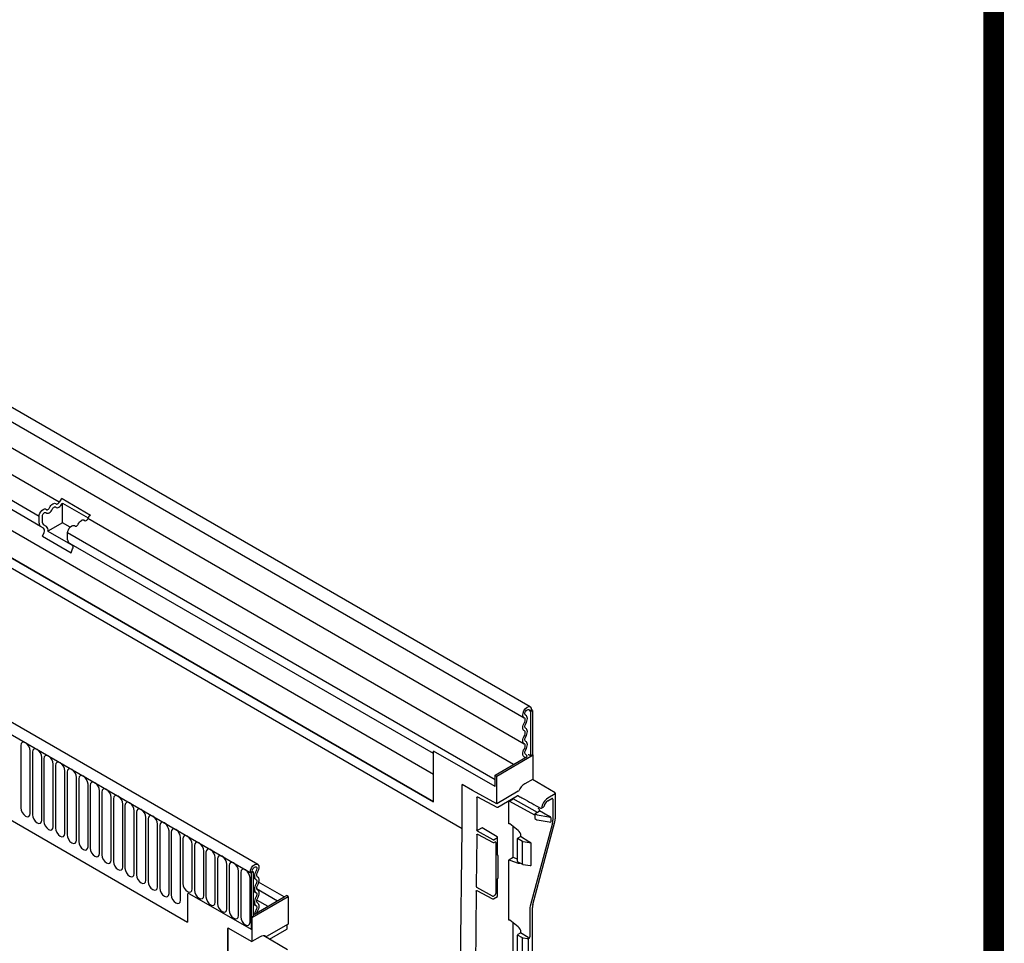
# Model space of a CAD drawing. Extents: x 126 to 2077, y 26 to 2964.
# Drawn here: x 1743 to 2077, y 1595 to 1908 of the extents above; entities that cross this region are included whole.
import ezdxf

# ---------------------------------------------------------------- set-up
doc = ezdxf.new("R2010")
doc.units = 0
doc.header["$LTSCALE"] = 10
doc.linetypes.add('AUSGEZOGEN', pattern=[0])
for name, color, linetype in [('AM_BOR', 7, 'CONTINUOUS'), ('DUENN-18', 94, 'CONTINUOUS'), ('KOPF', 12, 'AUSGEZOGEN'), ('SICHTBAR', 7, 'CONTINUOUS')]:
    doc.layers.add(name, color=color, linetype=linetype)

# ---------------------------------------------------------------- blocks, each defined once
blk = doc.blocks.new('RA_A4_Am')
at = {"layer": 'KOPF', "const_width": 0.7}
blk.add_lwpolyline([(207.311, 3), (13, 3), (13, 44), (13, 296), (207.3, 296), (207.3, 44), (207.3, 3)], dxfattribs=at)

msp = doc.modelspace()

# ---------------------------------------------------------------- linework, layer by layer
at = {"layer": 'DUENN-18'}
for p, q in [((1561.47, 1874.51), (1913.76, 1671.14)), ((1561.45, 1865.7), (1913.8, 1662.29)), ((1756.12, 1744.25), (1558.27, 1858.46)), ((1749.3, 1739.4), (1551.45, 1853.62)), ((1749.82, 1735.96), (1572.83, 1838.13)), ((1883.09, 1651.95), (1572.31, 1831.36)), ((1562.59, 1824.26), (1892.81, 1633.64)), ((1468.37, 1822.23), (1820.86, 1618.74)), ((1572.31, 1822.08), (1883.09, 1642.68)), ((1883.09, 1642.68), (1572.31, 1822.08)), ((1489.58, 1780.85), (1799.65, 1601.86)), ((1757.08, 1745.46), (1766.77, 1739.86)), ((1757.19, 1743.91), (1765.91, 1738.87)), ((1757.19, 1737.24), (1757.19, 1743.91)), ((1749.3, 1737.1), (1749.3, 1739.4)), ((1750.47, 1737.24), (1750.47, 1739.55)), ((1751.79, 1735.97), (1750.78, 1736.56)), ((1757.19, 1737.24), (1752.27, 1734.4)), ((1759.81, 1735.72), (1757.19, 1737.24)), ((1761.31, 1736.26), (1761.68, 1736.05)), ((1764.59, 1738.16), (1764.97, 1737.94)), ((1910.19, 1655.3), (1765.8, 1738.65)), ((1750.83, 1735.37), (1749.82, 1735.96)), ((1750.49, 1732.68), (1751, 1733.99)), ((1752.27, 1734.4), (1760.75, 1729.5)), ((1758.99, 1731.51), (1758.99, 1733.81)), ((1903.95, 1650.13), (1758.99, 1733.81)), ((1750.49, 1732.68), (1760.18, 1727.08)), ((1883.09, 1659.02), (1759.51, 1730.36)), ((1760.52, 1729.78), (1759.51, 1730.36)), ((1760.18, 1727.08), (1760.69, 1728.4)), ((1916.32, 1673.85), (1915.61, 1673.44)), ((1915.97, 1673.23), (1915.61, 1673.44)), ((1915.97, 1673.23), (1916.67, 1673.64)), ((1915.97, 1673.23), (1915.97, 1658.23)), ((1743.11, 1661.79), (1743.11, 1640.56)), ((1746.27, 1638.74), (1746.27, 1659.97)), ((1747.03, 1659.52), (1747.03, 1638.29)), ((1883.09, 1642.68), (1883.09, 1659.87)), ((1903.95, 1647.83), (1883.09, 1659.87)), ((1750.19, 1636.47), (1750.19, 1657.7)), ((1750.96, 1657.26), (1750.96, 1636.03)), ((1903.95, 1651.7), (1914.86, 1658)), ((1915.97, 1658.23), (1915.58, 1658.45)), ((1915.97, 1658.23), (1916.67, 1658.64)), ((1754.12, 1634.2), (1754.12, 1655.43)), ((1754.88, 1654.99), (1754.88, 1633.76)), ((1758.04, 1631.94), (1758.04, 1653.17)), ((1758.81, 1652.73), (1758.81, 1631.5)), ((1761.96, 1629.67), (1761.96, 1650.9)), ((1762.73, 1650.46), (1762.73, 1629.23)), ((1903.95, 1647.83), (1903.95, 1651.7)), ((1903.95, 1651.7), (1904.48, 1651.39)), ((1765.89, 1627.41), (1765.89, 1648.64)), ((1766.66, 1648.19), (1766.66, 1626.96)), ((1769.81, 1625.14), (1769.81, 1646.37)), ((1770.58, 1645.93), (1770.58, 1624.7)), ((1773.74, 1622.88), (1773.74, 1644.11)), ((1774.51, 1643.66), (1774.51, 1622.43)), ((1897.77, 1644.11), (1897.77, 1633.17)), ((1897.95, 1644.37), (1904.55, 1640.88)), ((1904.9, 1640.88), (1911.44, 1644.66)), ((1908.54, 1642.72), (1910.12, 1643.63)), ((1917.38, 1638.16), (1908.9, 1642.72)), ((1910.12, 1643.63), (1910.12, 1643.81)), ((1918.31, 1639.07), (1910.12, 1643.63)), ((1924.32, 1645.34), (1921.78, 1643.87)), ((1921.78, 1642.95), (1923.16, 1643.75)), ((1923.52, 1643.55), (1923.52, 1636.43)), ((1777.66, 1620.61), (1777.66, 1641.84)), ((1778.43, 1641.4), (1778.43, 1620.17)), ((1781.59, 1618.35), (1781.59, 1639.58)), ((1908.54, 1635.19), (1908.54, 1642.72)), ((1918.92, 1639.42), (1917.52, 1638.62)), ((1919.05, 1639.68), (1922.29, 1637.84)), ((1919.64, 1640.49), (1920.45, 1640.96)), ((1782.35, 1639.13), (1782.35, 1617.9)), ((1785.51, 1616.08), (1785.51, 1637.31)), ((1786.28, 1636.87), (1786.28, 1615.64)), ((1917.38, 1638.37), (1917.38, 1637.07)), ((1917.42, 1636.98), (1918.09, 1636.59)), ((1917.52, 1638.62), (1918.19, 1638.23)), ((1918.16, 1636.56), (1922.25, 1635.9)), ((1918.19, 1638.23), (1922.15, 1637.59)), ((1922.88, 1637.17), (1922.88, 1635.87)), ((1789.44, 1613.81), (1789.44, 1635.04)), ((1790.2, 1634.6), (1790.2, 1613.37)), ((1793.36, 1611.55), (1793.36, 1632.78)), ((1903.27, 1629.81), (1897.95, 1632.73)), ((1899.52, 1633.84), (1898.13, 1633.03)), ((1904.61, 1630.8), (1899.52, 1633.84)), ((1911.8, 1632.93), (1908.9, 1635.16)), ((1910.12, 1623.79), (1910.12, 1634.22)), ((1923.4, 1635.44), (1915.79, 1607.27)), ((1922.29, 1635.88), (1922.25, 1635.9)), ((1794.13, 1632.34), (1794.13, 1611.11)), ((1797.28, 1609.28), (1797.28, 1630.51)), ((1798.05, 1630.07), (1798.05, 1614.96)), ((1897.77, 1630.78), (1897.57, 1614.07)), ((1897.77, 1631.46), (1897.77, 1630.78)), ((1897.95, 1631.71), (1903.27, 1628.9)), ((1904.78, 1630.49), (1903.62, 1629.82)), ((1904.78, 1624.71), (1904.78, 1630.49)), ((1911.55, 1622.41), (1911.55, 1630.16)), ((1913.21, 1629.2), (1911.55, 1630.16)), ((1911.73, 1630.46), (1912.5, 1630.88)), ((1915.37, 1629.13), (1912.5, 1630.88)), ((1912.68, 1631.18), (1912.68, 1631.22)), ((1801.21, 1613.14), (1801.21, 1628.25)), ((1801.98, 1627.8), (1801.98, 1612.7)), ((1903.62, 1628.9), (1903.82, 1629.02)), ((1904.17, 1628.81), (1904.17, 1611.56)), ((1913.21, 1621.58), (1913.21, 1629.2)), ((1916.15, 1628.64), (1913.42, 1629.13)), ((1916.15, 1621.16), (1916.15, 1628.64)), ((1805.13, 1610.88), (1805.13, 1625.98)), ((1805.9, 1625.54), (1805.9, 1610.43)), ((1809.06, 1608.61), (1809.06, 1623.72)), ((1809.83, 1623.27), (1809.83, 1608.17)), ((1904.94, 1616.83), (1904.94, 1624.44)), ((1910.12, 1623.79), (1908.54, 1622.89)), ((1908.54, 1602.53), (1908.54, 1622.89)), ((1908.9, 1622.92), (1911.8, 1621.86)), ((1911.55, 1623.25), (1910.12, 1623.79)), ((1812.98, 1606.35), (1812.98, 1621.45)), ((1813.75, 1621.01), (1813.75, 1605.9)), ((1911.61, 1622.29), (1913.27, 1621.46)), ((1913.45, 1621.4), (1915.82, 1621.1)), ((1913.45, 1621.4), (1913.45, 1621.4)), ((1816.91, 1604.08), (1816.91, 1619.19)), ((1817.67, 1618.74), (1817.67, 1603.64)), ((1820.83, 1601.81), (1820.83, 1616.92)), ((1820.86, 1618.74), (1821.57, 1619.15)), ((1820.86, 1618.74), (1821.22, 1618.54)), ((1821.92, 1618.94), (1821.22, 1618.54)), ((1821.22, 1618.54), (1821.22, 1599.45)), ((1821.57, 1619.15), (1821.92, 1618.94)), ((1821.92, 1618.94), (1821.92, 1603.94)), ((1821.92, 1616.88), (1822.79, 1616.38)), ((1904.78, 1610.59), (1904.78, 1616.38)), ((1823.03, 1613.26), (1830.19, 1609.12)), ((1903.06, 1610.71), (1897.74, 1613.63)), ((1799.65, 1611.08), (1799.65, 1601.86)), ((1800.36, 1611.49), (1821.22, 1599.45)), ((1821.92, 1612.47), (1822.79, 1611.96)), ((1822.33, 1604.58), (1832.44, 1610.42)), ((1823.08, 1609.44), (1826.91, 1607.23)), ((1897.55, 1612.35), (1897.15, 1579.54)), ((1897.73, 1612.6), (1903.05, 1609.79)), ((1903.4, 1609.79), (1904.78, 1610.59)), ((1903.82, 1610.95), (1903.41, 1610.71)), ((1821.92, 1608.05), (1822.79, 1607.55)), ((1915.67, 1606.28), (1915.67, 1596.92)), ((1821.22, 1603.53), (1821.92, 1603.94)), ((1821.22, 1603.53), (1821.22, 1599.45)), ((1821.22, 1603.53), (1821.39, 1603.43)), ((1821.92, 1604.81), (1822.33, 1604.58)), ((1827.46, 1596.1), (1833.3, 1599.46)), ((1833.42, 1599.68), (1833.42, 1600.76)), ((1911.8, 1600.27), (1908.9, 1602.5)), ((1910.12, 1591.13), (1910.12, 1601.55)), ((1911.55, 1589.74), (1911.55, 1597.5)), ((1913.21, 1596.54), (1911.55, 1597.5)), ((1911.73, 1597.8), (1912.5, 1598.22)), ((1915.15, 1596.61), (1912.5, 1598.22)), ((1912.68, 1598.52), (1912.68, 1598.56)), ((1913.21, 1588.91), (1913.21, 1596.54)), ((1914.95, 1596.19), (1913.42, 1596.47)), ((1915.32, 1596.3), (1915.19, 1596.23)), ((1915.19, 1596.23), (1915.19, 1588.69))]:
    msp.add_line(p, q, dxfattribs=at)
at = {"layer": 'DUENN-18', "flags": 128}
for points in [[(1752.84, 1742.35), (1753.05, 1742.75), (1753.32, 1743.12), (1753.62, 1743.42), (1753.94, 1743.65), (1754.27, 1743.79), (1754.57, 1743.84), (1754.84, 1743.78), (1755.05, 1743.63)], [(1754.94, 1742.56), (1755.15, 1742.41), (1755.42, 1742.35), (1755.72, 1742.4), (1756.04, 1742.54), (1756.37, 1742.77), (1756.67, 1743.08), (1756.94, 1743.44), (1757.15, 1743.84)], [(1755.05, 1743.63), (1755.16, 1743.56), (1755.29, 1743.53), (1755.43, 1743.55), (1755.59, 1743.62), (1755.74, 1743.73), (1755.88, 1743.88), (1756.01, 1744.05), (1756.12, 1744.25)], [(1749.3, 1739.4), (1749.37, 1739.93), (1749.56, 1740.48), (1749.87, 1741), (1750.25, 1741.45), (1750.67, 1741.76), (1751.09, 1741.93), (1751.47, 1741.92), (1751.77, 1741.74)], [(1750.47, 1739.55), (1750.5, 1739.8), (1750.59, 1740.06), (1750.74, 1740.32), (1750.92, 1740.53), (1751.13, 1740.68), (1751.33, 1740.76), (1751.51, 1740.75), (1751.65, 1740.67)], [(1751.65, 1740.67), (1751.87, 1740.51), (1752.14, 1740.46), (1752.44, 1740.5), (1752.76, 1740.64), (1753.08, 1740.87), (1753.39, 1741.18), (1753.65, 1741.54), (1753.87, 1741.95)], [(1751.77, 1741.74), (1751.87, 1741.66), (1752, 1741.64), (1752.15, 1741.66), (1752.3, 1741.73), (1752.46, 1741.84), (1752.6, 1741.98), (1752.73, 1742.16), (1752.84, 1742.35)], [(1753.87, 1741.95), (1753.98, 1742.14), (1754.1, 1742.31), (1754.25, 1742.46), (1754.4, 1742.57), (1754.56, 1742.64), (1754.7, 1742.66), (1754.83, 1742.63), (1754.94, 1742.56)], [(1758.99, 1733.81), (1759.06, 1734.34), (1759.25, 1734.89), (1759.55, 1735.41), (1759.94, 1735.85), (1760.36, 1736.17), (1760.78, 1736.33), (1761.16, 1736.32), (1761.31, 1736.26)], [(1762.52, 1736.76), (1762.74, 1737.16), (1763.01, 1737.53), (1763.31, 1737.83), (1763.63, 1738.06), (1763.95, 1738.2), (1764.26, 1738.25), (1764.52, 1738.19), (1764.59, 1738.16)], [(1913.84, 1671.1), (1913.47, 1671.43), (1913.32, 1672.01), (1913.4, 1672.74), (1913.71, 1673.51), (1914.19, 1674.19), (1914.77, 1674.69), (1915.36, 1674.91), (1915.86, 1674.83)], [(1914.3, 1671.98), (1914.11, 1672.16), (1914.02, 1672.47), (1914.07, 1672.85), (1914.23, 1673.26), (1914.49, 1673.62), (1914.79, 1673.88), (1915.11, 1674), (1915.37, 1673.96), (1915.55, 1673.76), (1915.61, 1673.44)], [(1913.86, 1666.68), (1913.63, 1666.84), (1913.46, 1667.08), (1913.35, 1667.4), (1913.32, 1667.77), (1913.35, 1668.18), (1913.46, 1668.62), (1913.63, 1669.06), (1913.86, 1669.49)], [(1913.86, 1669.49), (1913.99, 1669.74), (1914.09, 1669.99), (1914.15, 1670.24), (1914.16, 1670.48), (1914.14, 1670.69), (1914.08, 1670.87), (1913.97, 1671.01), (1913.84, 1671.1)], [(1914.33, 1669.16), (1914.56, 1669.59), (1914.73, 1670.04), (1914.84, 1670.48), (1914.87, 1670.9), (1914.83, 1671.27), (1914.72, 1671.59), (1914.54, 1671.83), (1914.3, 1671.98)], [(1913.86, 1665.07), (1913.99, 1665.32), (1914.08, 1665.57), (1914.14, 1665.82), (1914.16, 1666.05), (1914.14, 1666.26), (1914.08, 1666.44), (1913.99, 1666.58), (1913.86, 1666.68)], [(1914.33, 1667.55), (1914.2, 1667.65), (1914.1, 1667.79), (1914.04, 1667.97), (1914.02, 1668.18), (1914.04, 1668.41), (1914.1, 1668.66), (1914.2, 1668.91), (1914.33, 1669.16)], [(1914.33, 1664.74), (1914.56, 1665.17), (1914.73, 1665.61), (1914.84, 1666.05), (1914.87, 1666.46), (1914.84, 1666.83), (1914.73, 1667.15), (1914.56, 1667.39), (1914.33, 1667.55)], [(1746.27, 1659.97), (1746.15, 1660.73), (1745.8, 1661.52), (1745.29, 1662.21), (1744.69, 1662.7), (1744.08, 1662.91), (1743.57, 1662.81), (1743.23, 1662.42), (1743.11, 1661.79)], [(1913.86, 1662.26), (1913.63, 1662.42), (1913.46, 1662.67), (1913.35, 1662.98), (1913.32, 1663.35), (1913.35, 1663.77), (1913.46, 1664.21), (1913.63, 1664.65), (1913.86, 1665.07)], [(1914.33, 1663.14), (1914.2, 1663.23), (1914.1, 1663.37), (1914.04, 1663.55), (1914.02, 1663.76), (1914.04, 1664), (1914.1, 1664.25), (1914.2, 1664.5), (1914.33, 1664.74)], [(1914.33, 1660.33), (1914.56, 1660.75), (1914.73, 1661.19), (1914.84, 1661.63), (1914.87, 1662.04), (1914.84, 1662.42), (1914.73, 1662.73), (1914.56, 1662.98), (1914.33, 1663.14)], [(1750.19, 1657.7), (1750.07, 1658.47), (1749.73, 1659.26), (1749.22, 1659.95), (1748.61, 1660.43), (1748.01, 1660.64), (1747.5, 1660.54), (1747.15, 1660.15), (1747.03, 1659.52)], [(1913.92, 1657.82), (1913.67, 1657.96), (1913.48, 1658.2), (1913.36, 1658.51), (1913.32, 1658.89), (1913.34, 1659.31), (1913.45, 1659.76), (1913.62, 1660.22), (1913.86, 1660.66)], [(1913.86, 1660.66), (1913.99, 1660.9), (1914.08, 1661.15), (1914.14, 1661.4), (1914.16, 1661.64), (1914.14, 1661.85), (1914.08, 1662.03), (1913.99, 1662.17), (1913.86, 1662.26)], [(1914.37, 1658.71), (1914.23, 1658.79), (1914.12, 1658.93), (1914.05, 1659.1), (1914.02, 1659.32), (1914.04, 1659.56), (1914.1, 1659.82), (1914.2, 1660.08), (1914.33, 1660.33)], [(1754.12, 1655.43), (1754, 1656.2), (1753.65, 1656.99), (1753.14, 1657.68), (1752.54, 1658.17), (1751.93, 1658.38), (1751.42, 1658.28), (1751.08, 1657.88), (1750.96, 1657.26)], [(1758.04, 1653.17), (1757.92, 1653.94), (1757.58, 1654.72), (1757.07, 1655.41), (1756.46, 1655.9), (1755.86, 1656.11), (1755.35, 1656.01), (1755, 1655.62), (1754.88, 1654.99)], [(1914.13, 1657.58), (1914.1, 1657.67), (1913.92, 1657.82)], [(1914.86, 1658), (1914.73, 1658.4), (1914.37, 1658.71)], [(1761.96, 1650.9), (1761.84, 1651.67), (1761.5, 1652.46), (1760.99, 1653.15), (1760.39, 1653.64), (1759.78, 1653.85), (1759.27, 1653.75), (1758.93, 1653.35), (1758.81, 1652.73)], [(1765.89, 1648.64), (1765.77, 1649.4), (1765.43, 1650.19), (1764.91, 1650.88), (1764.31, 1651.37), (1763.71, 1651.58), (1763.19, 1651.48), (1762.85, 1651.09), (1762.73, 1650.46)], [(1769.81, 1646.37), (1769.69, 1647.14), (1769.35, 1647.93), (1768.84, 1648.62), (1768.24, 1649.11), (1767.63, 1649.32), (1767.12, 1649.22), (1766.78, 1648.82), (1766.66, 1648.19)], [(1773.74, 1644.11), (1773.62, 1644.87), (1773.28, 1645.66), (1772.76, 1646.35), (1772.16, 1646.84), (1771.56, 1647.05), (1771.04, 1646.95), (1770.7, 1646.56), (1770.58, 1645.93)], [(1777.66, 1641.84), (1777.54, 1642.61), (1777.2, 1643.4), (1776.69, 1644.09), (1776.08, 1644.57), (1775.48, 1644.78), (1774.97, 1644.69), (1774.63, 1644.29), (1774.51, 1643.66)], [(1743.11, 1640.56), (1743.23, 1639.79), (1743.57, 1639), (1744.08, 1638.31), (1744.69, 1637.82), (1745.29, 1637.61), (1745.8, 1637.71), (1746.15, 1638.11), (1746.27, 1638.74)], [(1781.59, 1639.58), (1781.47, 1640.34), (1781.12, 1641.13), (1780.61, 1641.82), (1780.01, 1642.31), (1779.4, 1642.52), (1778.89, 1642.42), (1778.55, 1642.03), (1778.43, 1641.4)], [(1785.51, 1637.31), (1785.39, 1638.08), (1785.05, 1638.87), (1784.54, 1639.56), (1783.93, 1640.04), (1783.33, 1640.25), (1782.82, 1640.15), (1782.47, 1639.76), (1782.35, 1639.13)], [(1747.03, 1638.29), (1747.15, 1637.53), (1747.5, 1636.74), (1748.01, 1636.05), (1748.61, 1635.56), (1749.22, 1635.35), (1749.73, 1635.45), (1750.07, 1635.84), (1750.19, 1636.47)], [(1789.44, 1635.04), (1789.32, 1635.81), (1788.97, 1636.6), (1788.46, 1637.29), (1787.86, 1637.78), (1787.25, 1637.99), (1786.74, 1637.89), (1786.4, 1637.49), (1786.28, 1636.87)], [(1750.96, 1636.03), (1751.08, 1635.26), (1751.42, 1634.47), (1751.93, 1633.78), (1752.54, 1633.29), (1753.14, 1633.08), (1753.65, 1633.18), (1754, 1633.58), (1754.12, 1634.2)], [(1754.88, 1633.76), (1755, 1632.99), (1755.35, 1632.21), (1755.86, 1631.51), (1756.46, 1631.03), (1757.07, 1630.82), (1757.58, 1630.92), (1757.92, 1631.31), (1758.04, 1631.94)], [(1793.36, 1632.78), (1793.24, 1633.55), (1792.9, 1634.33), (1792.39, 1635.03), (1791.78, 1635.51), (1791.18, 1635.72), (1790.67, 1635.62), (1790.32, 1635.23), (1790.2, 1634.6)], [(1797.28, 1630.51), (1797.16, 1631.28), (1796.82, 1632.07), (1796.31, 1632.76), (1795.71, 1633.25), (1795.1, 1633.46), (1794.59, 1633.36), (1794.25, 1632.96), (1794.13, 1632.34)], [(1758.81, 1631.5), (1758.93, 1630.73), (1759.27, 1629.94), (1759.78, 1629.25), (1760.39, 1628.76), (1760.99, 1628.55), (1761.5, 1628.65), (1761.84, 1629.04), (1761.96, 1629.67)], [(1801.21, 1628.25), (1801.09, 1629.01), (1800.75, 1629.8), (1800.23, 1630.49), (1799.63, 1630.98), (1799.03, 1631.19), (1798.51, 1631.09), (1798.17, 1630.7), (1798.05, 1630.07)], [(1762.73, 1629.23), (1762.85, 1628.46), (1763.19, 1627.67), (1763.71, 1626.98), (1764.31, 1626.5), (1764.91, 1626.29), (1765.43, 1626.39), (1765.77, 1626.78), (1765.89, 1627.41)], [(1766.66, 1626.96), (1766.78, 1626.2), (1767.12, 1625.41), (1767.63, 1624.72), (1768.24, 1624.23), (1768.84, 1624.02), (1769.35, 1624.12), (1769.69, 1624.51), (1769.81, 1625.14)], [(1805.13, 1625.98), (1805.01, 1626.75), (1804.67, 1627.54), (1804.16, 1628.23), (1803.56, 1628.72), (1802.95, 1628.93), (1802.44, 1628.83), (1802.1, 1628.43), (1801.98, 1627.8)], [(1809.06, 1623.72), (1808.94, 1624.48), (1808.6, 1625.27), (1808.08, 1625.96), (1807.48, 1626.45), (1806.88, 1626.66), (1806.36, 1626.56), (1806.02, 1626.17), (1805.9, 1625.54)], [(1770.58, 1624.7), (1770.7, 1623.93), (1771.04, 1623.14), (1771.56, 1622.45), (1772.16, 1621.96), (1772.76, 1621.76), (1773.28, 1621.85), (1773.62, 1622.25), (1773.74, 1622.88)], [(1812.98, 1621.45), (1812.86, 1622.22), (1812.52, 1623.01), (1812.01, 1623.7), (1811.4, 1624.18), (1810.8, 1624.39), (1810.29, 1624.3), (1809.95, 1623.9), (1809.83, 1623.27)], [(1774.51, 1622.43), (1774.63, 1621.67), (1774.97, 1620.88), (1775.48, 1620.19), (1776.08, 1619.7), (1776.69, 1619.49), (1777.2, 1619.59), (1777.54, 1619.98), (1777.66, 1620.61)], [(1778.43, 1620.17), (1778.55, 1619.4), (1778.89, 1618.61), (1779.4, 1617.92), (1780.01, 1617.43), (1780.61, 1617.22), (1781.12, 1617.32), (1781.47, 1617.72), (1781.59, 1618.35)], [(1816.91, 1619.19), (1816.79, 1619.95), (1816.44, 1620.74), (1815.93, 1621.43), (1815.33, 1621.92), (1814.72, 1622.13), (1814.21, 1622.03), (1813.87, 1621.64), (1813.75, 1621.01)], [(1820.83, 1616.92), (1820.71, 1617.69), (1820.37, 1618.48), (1819.86, 1619.17), (1819.25, 1619.65), (1818.65, 1619.86), (1818.14, 1619.76), (1817.79, 1619.37), (1817.67, 1618.74)], [(1820.86, 1618.74), (1820.98, 1619.48), (1821.32, 1620.25), (1821.82, 1620.91), (1822.41, 1621.37), (1822.99, 1621.55), (1823.43, 1621.45)], [(1821.57, 1619.15), (1821.63, 1619.54), (1821.81, 1619.95), (1822.08, 1620.3), (1822.39, 1620.54), (1822.7, 1620.63), (1822.95, 1620.57), (1823.11, 1620.35), (1823.16, 1620.01), (1823.08, 1619.61), (1822.88, 1619.21)], [(1782.35, 1617.9), (1782.47, 1617.14), (1782.82, 1616.35), (1783.33, 1615.66), (1783.93, 1615.17), (1784.54, 1614.96), (1785.05, 1615.06), (1785.39, 1615.45), (1785.51, 1616.08)], [(1822.88, 1619.21), (1822.64, 1618.78), (1822.47, 1618.33), (1822.35, 1617.89), (1822.31, 1617.47), (1822.34, 1617.08), (1822.45, 1616.76), (1822.62, 1616.51), (1822.85, 1616.35)], [(1822.85, 1616.35), (1822.98, 1616.25), (1823.08, 1616.12), (1823.14, 1615.94), (1823.16, 1615.72), (1823.14, 1615.49), (1823.08, 1615.24), (1822.98, 1614.99), (1822.85, 1614.75)], [(1786.28, 1615.64), (1786.4, 1614.87), (1786.74, 1614.08), (1787.25, 1613.39), (1787.86, 1612.9), (1788.46, 1612.69), (1788.97, 1612.79), (1789.32, 1613.19), (1789.44, 1613.81)], [(1790.2, 1613.37), (1790.32, 1612.6), (1790.67, 1611.82), (1791.18, 1611.12), (1791.78, 1610.64), (1792.39, 1610.43), (1792.9, 1610.53), (1793.24, 1610.92), (1793.36, 1611.55)], [(1798.05, 1614.96), (1798.17, 1614.2), (1798.51, 1613.41), (1799.03, 1612.72), (1799.63, 1612.23), (1800.23, 1612.02), (1800.75, 1612.12), (1801.09, 1612.51), (1801.21, 1613.14)], [(1801.98, 1612.7), (1802.1, 1611.93), (1802.44, 1611.14), (1802.95, 1610.45), (1803.56, 1609.96), (1804.16, 1609.75), (1804.67, 1609.85), (1805.01, 1610.25), (1805.13, 1610.88)], [(1822.85, 1614.75), (1822.62, 1614.32), (1822.45, 1613.88), (1822.35, 1613.44), (1822.31, 1613.03), (1822.35, 1612.65), (1822.45, 1612.34), (1822.62, 1612.09), (1822.85, 1611.93)], [(1823.33, 1614.41), (1823.2, 1614.17), (1823.1, 1613.92), (1823.04, 1613.67), (1823.02, 1613.43), (1823.04, 1613.22), (1823.1, 1613.04), (1823.2, 1612.9), (1823.33, 1612.81)], [(1823.76, 1615.43), (1823.73, 1615.28), (1823.55, 1614.84), (1823.33, 1614.41)], [(1823.33, 1612.81), (1823.55, 1612.65), (1823.73, 1612.4), (1823.83, 1612.09), (1823.87, 1611.72), (1823.83, 1611.3), (1823.73, 1610.87), (1823.55, 1610.42), (1823.33, 1610)], [(1794.13, 1611.11), (1794.25, 1610.34), (1794.59, 1609.55), (1795.1, 1608.86), (1795.71, 1608.37), (1796.31, 1608.16), (1796.82, 1608.26), (1797.16, 1608.66), (1797.28, 1609.28)], [(1805.9, 1610.43), (1806.02, 1609.67), (1806.36, 1608.88), (1806.88, 1608.19), (1807.48, 1607.7), (1808.08, 1607.49), (1808.6, 1607.59), (1808.94, 1607.98), (1809.06, 1608.61)], [(1822.85, 1610.33), (1822.62, 1609.9), (1822.45, 1609.46), (1822.35, 1609.02), (1822.31, 1608.61), (1822.35, 1608.24), (1822.45, 1607.92), (1822.62, 1607.68), (1822.85, 1607.52)], [(1822.85, 1611.93), (1822.98, 1611.84), (1823.08, 1611.7), (1823.14, 1611.52), (1823.16, 1611.31), (1823.14, 1611.07), (1823.08, 1610.82), (1822.98, 1610.57), (1822.85, 1610.33)], [(1823.33, 1610), (1823.2, 1609.76), (1823.1, 1609.5), (1823.04, 1609.25), (1823.02, 1609.02), (1823.04, 1608.81), (1823.1, 1608.63), (1823.2, 1608.49), (1823.33, 1608.4)], [(1809.83, 1608.17), (1809.95, 1607.4), (1810.29, 1606.61), (1810.8, 1605.92), (1811.4, 1605.43), (1812.01, 1605.22), (1812.52, 1605.32), (1812.86, 1605.72), (1812.98, 1606.35)], [(1822.85, 1607.52), (1822.99, 1607.42), (1823.08, 1607.27), (1823.14, 1607.09), (1823.16, 1606.86), (1823.13, 1606.62), (1823.06, 1606.36), (1822.96, 1606.1), (1822.81, 1605.85)], [(1823.33, 1608.4), (1823.56, 1608.23), (1823.73, 1607.97), (1823.84, 1607.64), (1823.87, 1607.25), (1823.82, 1606.82), (1823.7, 1606.37), (1823.51, 1605.91), (1823.26, 1605.48)], [(1813.75, 1605.9), (1813.87, 1605.14), (1814.21, 1604.35), (1814.72, 1603.66), (1815.33, 1603.17), (1815.93, 1602.96), (1816.44, 1603.06), (1816.79, 1603.45), (1816.91, 1604.08)], [(1817.67, 1603.64), (1817.79, 1602.87), (1818.14, 1602.08), (1818.65, 1601.39), (1819.25, 1600.9), (1819.86, 1600.69), (1820.37, 1600.79), (1820.71, 1601.19), (1820.83, 1601.81)], [(1822.81, 1605.85), (1822.45, 1605.13), (1822.33, 1604.58)], [(1823.26, 1605.48), (1823.09, 1605.13), (1823.05, 1605)]]:
    msp.add_lwpolyline(points, dxfattribs=at)
at = {"layer": 'DUENN-18'}
for centre, radius, start, end in [((1758.88, 1743.03), 3.02, 126.6117, 156.3108), ((1758.58, 1743.19), 1.57, 152.8885, 155.6187), ((1768.57, 1737.44), 3.02, 126.6117, 156.3108), ((1750.55, 1736.98), 1.26, 174.3796, 234.302), ((1751.22, 1737.17), 0.755, 174.3796, 234.302), ((1761.5, 1737.11), 1.08, 279.6792, 341.16), ((1764.79, 1739), 1.08, 279.6792, 341.16), ((1750.04, 1734.58), 1.12, 328.7012, 45.2148), ((1750.86, 1734.83), 1.48, 343.1465, 50.9202), ((1760.24, 1731.39), 1.26, 174.3796, 234.302), ((1759.73, 1728.98), 1.12, 328.7012, 45.2148), ((1915.23, 1657.77), 0.768, 62.6428, 99.7711), ((1911.62, 1644.32), 0.382, 63.0267, 117.8704), ((1924.37, 1639.87), 4.77, 122.875, 172.4852), ((1923.42, 1640.42), 3.02, 122.931, 169.6603), ((1924.27, 1645.45), 0.123, 293.7275, 354.9523), ((1904.72, 1641.23), 0.386, 243.854, 297.3007), ((1919.5, 1640.91), 0.442, 241.9093, 288.7489), ((1917.69, 1638.36), 0.307, 122.6055, 177.3945), ((1917.48, 1637.06), 0.0986, 173.7012, 234.9867), ((1918.19, 1636.76), 0.2, 240.0027, 260.8181), ((1903.44, 1630.16), 0.386, 243.854, 297.3007), ((1904.4, 1630.47), 0.385, 2.6294, 57.0819), ((1903.44, 1629.25), 0.386, 243.854, 297.3007), ((1913.33, 1621.56), 0.124, 174.2528, 238.621), ((1800.08, 1611.15), 0.437, 50.7967, 189.214), ((1903.22, 1610.14), 0.391, 243.7308, 296.4672), ((1903.23, 1611.06), 0.391, 243.7308, 296.4672), ((1833.17, 1599.68), 0.25, 299.9973, 0), ((1833.17, 1600.76), 0.25, 0, 46.1293), ((1915.02, 1596.57), 0.384, 260.2289, 297.3572), ((1914.93, 1596.29), 0.386, 2.6952, 56.15)]:
    msp.add_arc(centre, radius, start, end, dxfattribs=at)
for centre, major_axis, ratio, start_param, end_param in [((1908.72, 1642.62), (0.25, 0.006), 0.561981, 0.781705, 2.343774), ((1923.16, 1643.34), (0.25, 0.433), 0.577338, 5.497744, 7.068464), ((1918.53, 1639.83), (-0.38, 0.647), 0.582398, 4.165846, 5.467248), ((1918.92, 1639.59), (0.1, 0.173), 0.577382, 3.926948, 4.370837), ((1922.15, 1637.43), (0.643, -0.237), 0.224433, 0.082504, 1.653301), ((1922.29, 1637.51), (0.569, -0.412), 0.391669, 0.276305, 1.847101), ((1919.95, 1638.45), (-2.53, 4.31), 0.582148, 3.661058, 3.922858), ((1898.13, 1632.83), (0.131, 0.213), 0.602821, 0.801587, 2.372079), ((1908.72, 1635.05), (0.248, -0.045), 0.669842, 0.915502, 2.477572), ((1911.61, 1631.83), (-0.76, 1.29), 0.582362, 3.92168, 5.317944), ((1922.29, 1636.2), (0.569, -0.412), 0.391669, 4.988694, 6.55949), ((1911.73, 1630.26), (0.132, 0.212), 0.598596, 0.805417, 2.374995), ((1912.5, 1631.08), (0.132, 0.213), 0.598083, 3.944945, 5.515437), ((1903.82, 1628.61), (0.25, 0.433), 0.577338, 5.497744, 7.068464), ((1913.55, 1629.41), (0.5, -0.008), 0.587278, 3.970935, 4.459628), ((1915.36, 1628.93), (0.786, -0.312), 0.223834, 0.097871, 1.651217), ((1908.72, 1622.82), (0.25, 0.032), 0.466806, 0.734944, 2.297014), ((1911.73, 1622.5), (0.132, 0.213), 0.595685, 2.377229, 3.196966), ((1911.61, 1623.18), (-0.76, 1.29), 0.582424, 2.525469, 3.119985), ((1915.36, 1621.41), (0.787, -0.263), 0.235807, 5.408187, 6.35266), ((1903.82, 1611.36), (0.25, 0.433), 0.577426, 3.926948, 5.497668), ((1919.24, 1604.26), (-2.53, 4.31), 0.582648, 0.519014, 0.780813), ((1908.72, 1602.39), (0.248, -0.045), 0.669842, 0.915502, 2.477572), ((1911.61, 1599.17), (-0.76, 1.29), 0.582362, 3.92168, 5.317944), ((1911.73, 1597.6), (0.132, 0.212), 0.598596, 0.805417, 2.374995), ((1912.5, 1598.42), (0.132, 0.213), 0.598083, 3.944945, 5.515437), ((1913.55, 1596.75), (0.5, -0.008), 0.587278, 3.970935, 4.459628), ((1915.32, 1596.71), (0.25, 0.433), 0.577557, 3.92649, 5.496982)]:
    msp.add_ellipse(centre, major_axis=major_axis, ratio=ratio, start_param=start_param, end_param=end_param, dxfattribs=at)
for points, knots in [([(1897.77, 1644.11), (1897.78, 1644.15), (1897.79, 1644.22), (1897.85, 1644.31), (1897.91, 1644.35), (1897.95, 1644.37), (1897.95, 1644.37)], [0, 0, 0, 0, 0.252059, 0.600192, 0.993718, 1, 1, 1, 1]), ([(1911.79, 1644.66), (1911.85, 1644.65), (1912.39, 1644.35), (1914.89, 1642.97), (1917.33, 1641.61), (1919.29, 1640.52)], [0, 0, 0, 0, 0.0240028, 0.2143818, 1, 1, 1, 1]), ([(1918.98, 1639.48), (1918.99, 1639.49), (1919.02, 1639.53), (1919.05, 1639.59), (1919.05, 1639.64), (1919.05, 1639.67), (1919.05, 1639.68)], [0, 0, 0, 0, 0.294117, 0.588366, 0.879179, 1, 1, 1, 1]), ([(1897.95, 1632.73), (1897.95, 1632.73), (1897.91, 1632.79), (1897.85, 1632.89), (1897.79, 1633.05), (1897.78, 1633.14), (1897.77, 1633.17)], [0, 0, 0, 0, 0.006282, 0.399808, 0.747941, 1, 1, 1, 1]), ([(1897.77, 1631.46), (1897.78, 1631.49), (1897.79, 1631.57), (1897.85, 1631.65), (1897.91, 1631.69), (1897.95, 1631.71), (1897.95, 1631.71)], [0, 0, 0, 0, 0.252059, 0.600192, 0.993718, 1, 1, 1, 1]), ([(1904.94, 1624.44), (1904.92, 1624.45), (1904.86, 1624.47), (1904.8, 1624.56), (1904.79, 1624.66), (1904.78, 1624.71)], [0, 0, 0, 0, 0.272075, 0.636001, 1, 1, 1, 1]), ([(1913.27, 1621.46), (1913.3, 1621.44), (1913.35, 1621.42), (1913.42, 1621.41), (1913.45, 1621.4)], [0, 0, 0, 0, 0.515141, 1, 1, 1, 1]), ([(1904.78, 1616.38), (1904.79, 1616.42), (1904.79, 1616.51), (1904.85, 1616.67), (1904.91, 1616.78), (1904.94, 1616.83)], [0, 0, 0, 0, 0.291238, 0.64538, 1, 1, 1, 1]), ([(1897.74, 1613.63), (1897.74, 1613.63), (1897.71, 1613.69), (1897.64, 1613.79), (1897.58, 1613.95), (1897.57, 1614.04), (1897.57, 1614.07)], [0, 0, 0, 0, 0.006282, 0.399807, 0.747942, 1, 1, 1, 1]), ([(1897.55, 1612.35), (1897.55, 1612.38), (1897.56, 1612.46), (1897.63, 1612.54), (1897.69, 1612.58), (1897.73, 1612.6), (1897.73, 1612.6)], [0, 0, 0, 0, 0.25206, 0.600191, 0.993718, 1, 1, 1, 1])]:
    msp.add_open_spline(points, degree=3, knots=knots, dxfattribs=at)
at = {"layer": 'SICHTBAR'}
for p, q in [((1915.88, 1674.82), (1563.39, 1878.31)), ((1823.43, 1621.45), (1470.93, 1824.94)), ((1916.67, 1673.64), (1916.32, 1673.85)), ((1916.67, 1673.64), (1916.67, 1658.64)), ((1904.48, 1651.39), (1916.85, 1658.54)), ((1916.85, 1658.54), (1916.67, 1658.64)), ((1916.85, 1650.37), (1916.85, 1658.54)), ((1903.95, 1647.83), (1903.95, 1650.13)), ((1904.48, 1642), (1904.48, 1651.39)), ((1916.85, 1650.37), (1914.02, 1648.74)), ((1924.27, 1645.65), (1916.61, 1650.23)), ((1892.81, 1633.63), (1892.81, 1648.5)), ((1896.31, 1646.47), (1892.81, 1648.5)), ((1896.31, 1646.47), (1896.31, 1646.47)), ((1904.48, 1642), (1896.31, 1646.47)), ((1911.81, 1646.24), (1904.48, 1642)), ((1924.39, 1636.99), (1924.39, 1645.44)), ((1892.18, 1582.39), (1892.81, 1633.63)), ((1916.72, 1607.81), (1924.2, 1635.9)), ((1832.44, 1610.42), (1823.76, 1615.43)), ((1821.39, 1603.43), (1833.77, 1610.57)), ((1832.44, 1610.42), (1833.24, 1610.88)), ((1833.77, 1610.57), (1833.24, 1610.88)), ((1833.77, 1610.57), (1833.77, 1601.18)), ((1916.61, 1473.86), (1916.61, 1606.82)), ((1821.39, 1603.43), (1821.39, 1595.26)), ((1813.26, 1599.96), (1821.39, 1595.26)), ((1813.26, 1599.96), (1813.26, 1417.05)), ((1813.26, 1423.59), (1813.26, 1599.75)), ((1833.77, 1601.18), (1826.43, 1596.95)), ((1824.22, 1596.9), (1821.39, 1595.26)), ((1833.51, 1592.52), (1825.52, 1597.24))]:
    msp.add_line(p, q, dxfattribs=at)
at = {"layer": 'SICHTBAR', "flags": 128}
for points in [[(1915.88, 1674.82), (1916.2, 1674.45), (1916.32, 1673.85)], [(1823.43, 1621.45), (1823.47, 1621.42), (1823.78, 1621), (1823.86, 1620.37), (1823.71, 1619.61), (1823.34, 1618.86)], [(1823.34, 1618.86), (1823.21, 1618.61), (1823.11, 1618.36), (1823.04, 1618.1), (1823.02, 1617.86), (1823.04, 1617.65), (1823.1, 1617.46), (1823.19, 1617.32), (1823.33, 1617.23)], [(1823.33, 1617.23), (1823.55, 1617.06), (1823.73, 1616.82), (1823.83, 1616.5), (1823.87, 1616.13), (1823.83, 1615.72), (1823.76, 1615.43)]]:
    msp.add_lwpolyline(points, dxfattribs=at)
at = {"layer": 'SICHTBAR'}
for centre, radius, start, end in [((1911.62, 1646.55), 0.372, 302.2756, 334.811), ((1917, 1644.02), 5.58, 122.2756, 154.811), ((1924.14, 1645.44), 0.25, 0, 59.1367), ((1924.27, 1637), 0.12, 292.7742, 355.9057), ((1825.29, 1595.49), 1.76, 55.3658, 127.2187), ((1826.36, 1597.04), 0.118, 235.3658, 307.2187)]:
    msp.add_arc(centre, radius, start, end, dxfattribs=at)
for centre, major_axis, ratio, start_param, end_param in [((1892.98, 1648.6), (0.125, 0.217), 0.577426, 2.129932, 2.356075), ((1920.81, 1638.95), (-2.47, 4.35), 0.572575, 3.66935, 3.931149), ((1920.11, 1604.76), (-2.47, 4.35), 0.572067, 0.528178, 0.789978), ((1813.44, 1599.86), (0.125, 0.217), 0.577426, 1.570715, 2.356075)]:
    msp.add_ellipse(centre, major_axis=major_axis, ratio=ratio, start_param=start_param, end_param=end_param, dxfattribs=at)

# ---------------------------------------------------------------- block references
at = {"layer": 'AM_BOR', "xscale": 10, "yscale": 10, "zscale": 10}
msp.add_blockref('RA_A4_Am', (0, 0), dxfattribs=at)

doc.saveas('drawing.dxf')
